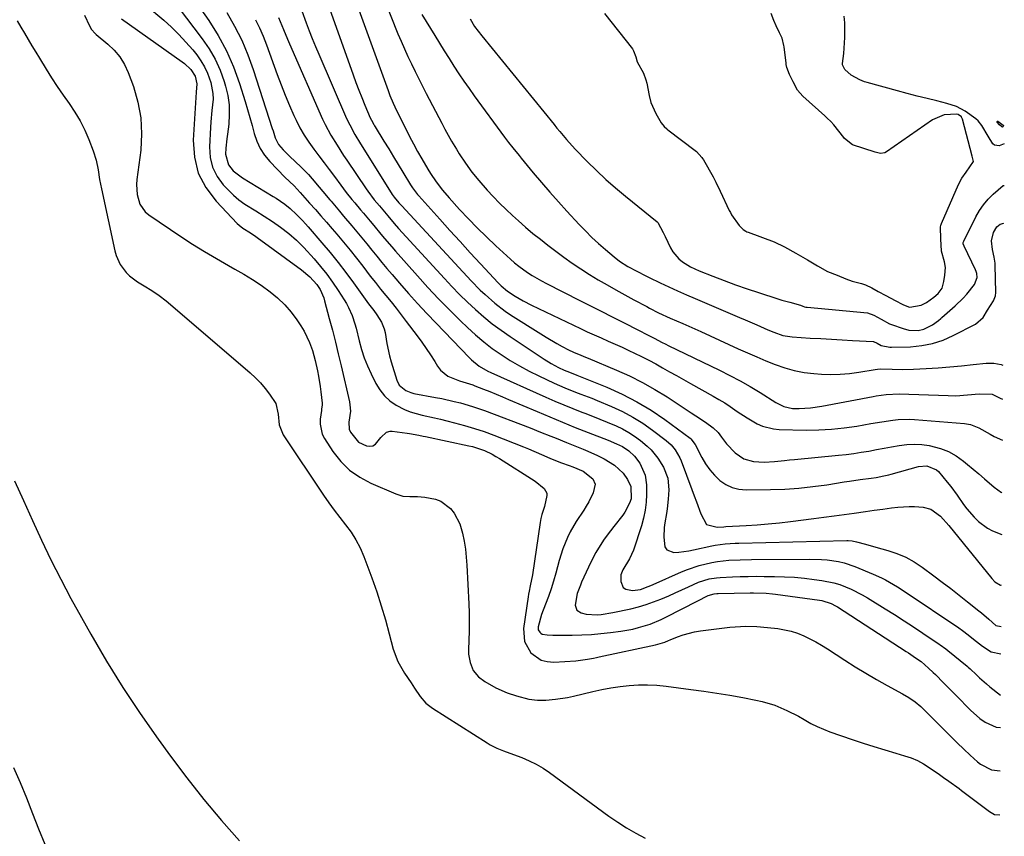
# Model space of a CAD drawing. Units: inches. Extents: x 1926573 to 1931889, y 421886 to 427213.
# Drawn here: x 1931509 to 1931880, y 425466 to 425773 of the extents above; entities that cross this region are included whole.
import ezdxf

# ---------------------------------------------------------------- set-up
doc = ezdxf.new("R2010")
doc.units = ezdxf.units.IN
doc.header["$MEASUREMENT"] = 0
for name, color, linetype in [('1', 7, 'Continuous'), ('7', 7, 'Continuous'), ('8', 7, 'Continuous')]:
    doc.layers.add(name, color=color, linetype=linetype)

msp = doc.modelspace()

# ---------------------------------------------------------------- linework, layer by layer
at = {"layer": '1', "color": 18}
msp.add_polyline3d([(1931729.2, 425775.37, 1728), (1931739.65, 425762.1, 1728), (1931740.12, 425761.4, 1728), (1931740.97, 425759.05, 1728), (1931741.53, 425757.17, 1728), (1931743.85, 425752.93, 1728), (1931744.77, 425750.49, 1728), (1931745.09, 425749.21, 1728), (1931745.99, 425744.51, 1728), (1931746.67, 425741.92, 1728), (1931748.52, 425737.73, 1728), (1931750.53, 425734.2, 1728), (1931751.58, 425732.89, 1728), (1931752.62, 425731.94, 1728), (1931752.99, 425731.65, 1728), (1931763.29, 425723.79, 1728), (1931763.75, 425723.42, 1728), (1931765.79, 425721.26, 1728), (1931766.12, 425720.77, 1728), (1931766.43, 425720.27, 1728), (1931770.03, 425713.92, 1728), (1931771.08, 425711.93, 1728), (1931772.66, 425708.52, 1728), (1931776.12, 425701.3, 1728), (1931776.54, 425700.49, 1728), (1931777.02, 425699.69, 1728), (1931779.89, 425695.68, 1728), (1931781.42, 425694.07, 1728), (1931782.35, 425693.49, 1728), (1931782.79, 425693.27, 1728), (1931783.26, 425693.08, 1728), (1931793.03, 425689.43, 1728), (1931796.88, 425687.57, 1728), (1931801.2, 425685.15, 1728), (1931805.52, 425682.72, 1728), (1931809.3, 425680.5, 1728), (1931813.08, 425678.29, 1728), (1931816.77, 425676.95, 1728), (1931820.05, 425675.57, 1728), (1931822.45, 425674.67, 1728), (1931825.94, 425673.82, 1728), (1931827.46, 425673.35, 1728), (1931829.84, 425672.16, 1728), (1931832.14, 425670.82, 1728), (1931835.03, 425669.22, 1728), (1931838.52, 425667.34, 1728), (1931841.49, 425665.89, 1728), (1931843.65, 425665.02, 1728), (1931844.05, 425664.93, 1728), (1931848.34, 425665.67, 1728), (1931850.37, 425666.66, 1728), (1931853.17, 425668.63, 1728), (1931854.72, 425669.97, 1728), (1931856.24, 425672.04, 1728), (1931856.96, 425674.54, 1728), (1931857.3, 425676.91, 1728), (1931857.56, 425679.76, 1728), (1931857.17, 425682, 1728), (1931856.04, 425685.98, 1728), (1931855.81, 425690.54, 1728), (1931855.67, 425694.96, 1728), (1931855.81, 425695.7, 1728), (1931855.93, 425696.05, 1728), (1931856.06, 425696.4, 1728), (1931862.45, 425711.07, 1728), (1931863.71, 425713.47, 1728), (1931865.25, 425715.71, 1728), (1931868.01, 425719.66, 1728), (1931867.58, 425721.66, 1728), (1931863.9, 425735.64, 1728), (1931863.84, 425735.82, 1728), (1931863.61, 425736.33, 1728), (1931863.51, 425736.48, 1728), (1931862.28, 425737.36, 1728), (1931861.73, 425737.51, 1728), (1931857.08, 425737.21, 1728), (1931852.63, 425735.37, 1728), (1931835.28, 425723.28, 1728), (1931834.71, 425722.97, 1728), (1931833.12, 425722.74, 1728), (1931831.08, 425723.24, 1728), (1931826.79, 425724.54, 1728), (1931822.56, 425726, 1728), (1931819.55, 425728.4, 1728), (1931819.27, 425728.74, 1728), (1931815.55, 425733.44, 1728), (1931814.34, 425734.79, 1728), (1931813.01, 425736.02, 1728), (1931812.56, 425736.43, 1728), (1931812.11, 425736.83, 1728), (1931803.8, 425744.27, 1728), (1931801.86, 425746.56, 1728), (1931800.17, 425749.72, 1728), (1931798.85, 425752.4, 1728), (1931797.83, 425755.09, 1728), (1931797.6, 425756.19, 1728), (1931797.52, 425756.75, 1728), (1931796.81, 425762.81, 1728), (1931796.73, 425763.36, 1728), (1931796.08, 425766.05, 1728), (1931795.08, 425768.16, 1728), (1931793.85, 425770.7, 1728), (1931792.87, 425772.81, 1728), (1931791.88, 425775.42, 1728)], dxfattribs=at)
at = {"layer": '7', "color": 18}
for points in [[(1931568.45, 425789.53, 1748), (1931580.21, 425772.74, 1748), (1931583.75, 425767.13, 1748), (1931586.93, 425761.35, 1748), (1931589.56, 425755.29, 1748), (1931591.82, 425749.06, 1748), (1931593.93, 425742.28, 1748), (1931594.83, 425739.29, 1748), (1931595.7, 425736.29, 1748), (1931596.51, 425733.27, 1748), (1931597.29, 425730.24, 1748), (1931598.27, 425727.33, 1748), (1931599.53, 425724.58, 1748), (1931601.2, 425722.05, 1748), (1931603.16, 425719.69, 1748), (1931608.83, 425713.85, 1748), (1931612.33, 425710.56, 1748), (1931614.66, 425707.98, 1748), (1931618.18, 425704.07, 1748), (1931620.33, 425701.67, 1748), (1931622.46, 425699.27, 1748), (1931624.57, 425696.84, 1748), (1931626.67, 425694.41, 1748), (1931628.48, 425692.31, 1748), (1931630.97, 425689.35, 1748), (1931633.43, 425686.36, 1748), (1931635.83, 425683.33, 1748), (1931638.2, 425680.27, 1748), (1931641.01, 425676.59, 1748), (1931642.93, 425674.14, 1748), (1931644.88, 425671.72, 1748), (1931646.85, 425669.31, 1748), (1931648.82, 425666.9, 1748), (1931650.77, 425664.47, 1748), (1931652.68, 425662.02, 1748), (1931654.58, 425659.55, 1748), (1931658.68, 425654.14, 1748), (1931660.42, 425651.77, 1748), (1931662.1, 425649.38, 1748), (1931663.71, 425646.93, 1748), (1931665.27, 425644.45, 1748), (1931666.35, 425642.66, 1748), (1931667.46, 425641.2, 1748), (1931670.21, 425638.94, 1748), (1931674.58, 425637.16, 1748), (1931677.09, 425636.42, 1748), (1931679.59, 425635.64, 1748), (1931680.41, 425635.34, 1748), (1931683.57, 425634.09, 1748), (1931685.96, 425633.14, 1748), (1931688.35, 425632.17, 1748), (1931690.72, 425631.18, 1748), (1931693.09, 425630.18, 1748), (1931703.78, 425625.6, 1748), (1931708.56, 425623.58, 1748), (1931713.36, 425621.59, 1748), (1931718.17, 425619.65, 1748), (1931723, 425617.75, 1748), (1931730.54, 425614.81, 1748), (1931733.71, 425613.51, 1748), (1931735.9, 425612.5, 1748), (1931738.36, 425610.86, 1748), (1931740.47, 425608.77, 1748), (1931742.42, 425606.13, 1748), (1931744.5, 425601.65, 1748), (1931745.01, 425598.01, 1748), (1931744.97, 425594.45, 1748), (1931744.81, 425591.45, 1748), (1931744.46, 425588.47, 1748), (1931743.84, 425585.54, 1748), (1931743.04, 425582.64, 1748), (1931740.03, 425573.44, 1748), (1931738.64, 425570.19, 1748), (1931736.08, 425566, 1748), (1931735.37, 425564.17, 1748), (1931735.27, 425561.69, 1748), (1931736.15, 425559.4, 1748), (1931737.14, 425558.76, 1748), (1931739.68, 425558.32, 1748), (1931742.72, 425558.66, 1748), (1931745.64, 425559.72, 1748), (1931746.6, 425560.12, 1748), (1931747.55, 425560.54, 1748), (1931758.21, 425565.33, 1748), (1931760.37, 425566.23, 1748), (1931764.81, 425567.72, 1748), (1931769.58, 425568.84, 1748), (1931771.68, 425569.19, 1748), (1931775.93, 425569.62, 1748), (1931780.21, 425569.82, 1748), (1931784.49, 425569.91, 1748), (1931806.51, 425570.1, 1748), (1931810.83, 425569.97, 1748), (1931812.98, 425569.78, 1748), (1931817.24, 425569.13, 1748), (1931819.33, 425568.64, 1748), (1931823.41, 425567.25, 1748), (1931830.33, 425564.41, 1748), (1931833.45, 425563.01, 1748), (1931834.97, 425562.23, 1748), (1931837.95, 425560.55, 1748), (1931839.42, 425559.66, 1748), (1931842.29, 425557.81, 1748), (1931862.5, 425544.27, 1748), (1931863.95, 425543.25, 1748), (1931866.04, 425541.63, 1748), (1931868.1, 425539.97, 1748), (1931871.46, 425537.27, 1748), (1931874.75, 425535.22, 1748), (1931878.39, 425534.43, 1748)], [(1931645.8, 425781.78, 1734), (1931651.43, 425767.8, 1734), (1931652.62, 425764.93, 1734), (1931653.85, 425762.07, 1734), (1931655.15, 425759.24, 1734), (1931656.49, 425756.43, 1734), (1931657.87, 425753.63, 1734), (1931659.26, 425750.85, 1734), (1931660.67, 425748.07, 1734), (1931662.09, 425745.3, 1734), (1931667.91, 425734.08, 1734), (1931669.11, 425731.82, 1734), (1931670.34, 425729.57, 1734), (1931671.62, 425727.35, 1734), (1931673.42, 425724.31, 1734), (1931674.52, 425722.54, 1734), (1931676.82, 425719.09, 1734), (1931679.27, 425715.74, 1734), (1931681.89, 425712.51, 1734), (1931685.02, 425708.96, 1734), (1931687.32, 425706.47, 1734), (1931689.68, 425704.02, 1734), (1931692.12, 425701.65, 1734), (1931694.6, 425699.33, 1734), (1931696.79, 425697.35, 1734), (1931699.48, 425694.99, 1734), (1931702.22, 425692.67, 1734), (1931705.02, 425690.43, 1734), (1931707.86, 425688.24, 1734), (1931713.89, 425683.73, 1734), (1931717.02, 425681.47, 1734), (1931720.21, 425679.29, 1734), (1931723.47, 425677.22, 1734), (1931726.77, 425675.23, 1734), (1931730.13, 425673.31, 1734), (1931733.5, 425671.41, 1734), (1931736.88, 425669.54, 1734), (1931740.27, 425667.68, 1734), (1931745.08, 425665.08, 1734), (1931746.17, 425664.5, 1734), (1931749.46, 425662.8, 1734), (1931753.94, 425660.72, 1734), (1931756.29, 425659.72, 1734), (1931758.6, 425658.73, 1734), (1931760.9, 425657.72, 1734), (1931763.2, 425656.7, 1734), (1931765.49, 425655.67, 1734), (1931779.52, 425649.26, 1734), (1931782.98, 425647.71, 1734), (1931786.45, 425646.19, 1734), (1931789.94, 425644.71, 1734), (1931793.44, 425643.27, 1734), (1931796.99, 425642.03, 1734), (1931800.6, 425641.02, 1734), (1931804.28, 425640.34, 1734), (1931808.02, 425639.9, 1734), (1931810.88, 425639.69, 1734), (1931814.4, 425639.57, 1734), (1931817.92, 425639.62, 1734), (1931821.42, 425639.93, 1734), (1931824.91, 425640.41, 1734), (1931831.1, 425641.49, 1734), (1931831.89, 425641.61, 1734), (1931833.07, 425641.74, 1734), (1931837.46, 425641.56, 1734), (1931841.45, 425641.45, 1734), (1931845.44, 425641.56, 1734), (1931850.3, 425641.83, 1734), (1931854.72, 425642.11, 1734), (1931859.14, 425642.43, 1734), (1931863.55, 425642.83, 1734), (1931867.96, 425643.28, 1734), (1931872.89, 425643.82, 1734), (1931875.73, 425643.79, 1734), (1931878.45, 425643.35, 1734), (1931879.11, 425643.07, 1734)], [(1931556.35, 425778.63, 1752), (1931563.24, 425772.83, 1752), (1931566.16, 425770.22, 1752), (1931568.98, 425767.52, 1752), (1931571.63, 425764.65, 1752), (1931574.18, 425761.69, 1752), (1931575.73, 425759.78, 1752), (1931577.29, 425757.61, 1752), (1931578.66, 425755.35, 1752), (1931579.77, 425752.95, 1752), (1931581, 425749.4, 1752), (1931581.79, 425745.26, 1752), (1931581.82, 425743.17, 1752), (1931581.42, 425738.94, 1752), (1931581.02, 425734.68, 1752), (1931580.88, 425732.54, 1752), (1931580.48, 425725.16, 1752), (1931580.75, 425721.23, 1752), (1931581.62, 425717.51, 1752), (1931583.36, 425714.11, 1752), (1931585.68, 425710.93, 1752), (1931587.46, 425709.03, 1752), (1931589.48, 425707.07, 1752), (1931591.59, 425705.24, 1752), (1931593.85, 425703.59, 1752), (1931597.87, 425701.08, 1752), (1931601.05, 425699.16, 1752), (1931604.19, 425697.15, 1752), (1931607.24, 425695.04, 1752), (1931610.33, 425692.65, 1752), (1931613.27, 425690.07, 1752), (1931616.01, 425687.29, 1752), (1931619.88, 425683.03, 1752), (1931622.32, 425680.21, 1752), (1931624.67, 425677.3, 1752), (1931626.85, 425674.28, 1752), (1931628.94, 425671.19, 1752), (1931631.16, 425667.7, 1752), (1931632.02, 425666.26, 1752), (1931632.81, 425664.8, 1752), (1931634.15, 425661.74, 1752), (1931635.22, 425658.57, 1752), (1931635.68, 425656.96, 1752), (1931636.85, 425652.17, 1752), (1931637.71, 425649, 1752), (1931638.72, 425645.87, 1752), (1931639.93, 425642.82, 1752), (1931641.29, 425639.82, 1752), (1931643.07, 425636.2, 1752), (1931644.57, 425633.75, 1752), (1931646.32, 425631.54, 1752), (1931648.43, 425629.68, 1752), (1931650.79, 425628.05, 1752), (1931653.89, 425626.44, 1752), (1931656.04, 425625.52, 1752), (1931660.55, 425624.24, 1752), (1931665.18, 425623.24, 1752), (1931667.48, 425622.71, 1752), (1931669.78, 425622.15, 1752), (1931672.74, 425621.42, 1752), (1931676.49, 425620.4, 1752), (1931680.21, 425619.29, 1752), (1931683.89, 425618.04, 1752), (1931687.53, 425616.68, 1752), (1931698.63, 425612.3, 1752), (1931700.58, 425611.52, 1752), (1931702.52, 425610.71, 1752), (1931706.36, 425609.02, 1752), (1931708.84, 425607.92, 1752), (1931713.04, 425606.34, 1752), (1931715.86, 425605.35, 1752), (1931717.25, 425604.8, 1752), (1931721.1, 425603.15, 1752), (1931724.83, 425600.28, 1752), (1931725.67, 425598.29, 1752), (1931724.87, 425594.97, 1752), (1931723.26, 425591.64, 1752), (1931722.33, 425590.04, 1752), (1931721.35, 425588.47, 1752), (1931718.55, 425584.28, 1752), (1931716.21, 425580.32, 1752), (1931715.22, 425578.24, 1752), (1931713.54, 425573.94, 1752), (1931712.12, 425569.54, 1752), (1931710.8, 425564.74, 1752), (1931709.97, 425561.79, 1752), (1931709.06, 425558.87, 1752), (1931708.07, 425555.98, 1752), (1931707, 425553.11, 1752), (1931705.51, 425549.28, 1752), (1931704.23, 425544.61, 1752), (1931704.26, 425543.52, 1752), (1931704.78, 425542.56, 1752), (1931705.2, 425542.18, 1752), (1931705.67, 425541.88, 1752), (1931707.65, 425541.54, 1752), (1931709.73, 425541.44, 1752), (1931710.77, 425541.43, 1752), (1931711.82, 425541.43, 1752), (1931716.98, 425541.48, 1752), (1931720.6, 425541.58, 1752), (1931724.22, 425541.77, 1752), (1931727.83, 425542.08, 1752), (1931731.43, 425542.49, 1752), (1931735.37, 425543, 1752), (1931739.83, 425543.77, 1752), (1931742.02, 425544.31, 1752), (1931746.35, 425545.65, 1752), (1931750.53, 425547.37, 1752), (1931752.56, 425548.36, 1752), (1931764.03, 425554.3, 1752), (1931768.16, 425556.36, 1752), (1931770.47, 425557.05, 1752), (1931771.44, 425557.15, 1752), (1931771.93, 425557.17, 1752), (1931784.03, 425557.36, 1752), (1931785.22, 425557.37, 1752), (1931789.99, 425557.23, 1752), (1931792.36, 425557.02, 1752), (1931793.54, 425556.88, 1752), (1931810.09, 425554.61, 1752), (1931810.99, 425554.45, 1752), (1931814.48, 425553.37, 1752), (1931816.11, 425552.55, 1752), (1931816.89, 425552.07, 1752), (1931842.71, 425535.33, 1752), (1931843.6, 425534.75, 1752), (1931845.37, 425533.57, 1752), (1931847.8, 425531.94, 1752), (1931848.32, 425531.56, 1752), (1931851.1, 425529.1, 1752), (1931852.85, 425527.46, 1752), (1931853.71, 425526.62, 1752), (1931856.77, 425523.57, 1752), (1931859.91, 425520.38, 1752), (1931861.48, 425518.77, 1752), (1931866.88, 425513.19, 1752), (1931870.45, 425510.07, 1752), (1931872.42, 425508.77, 1752), (1931876.63, 425506.84, 1752), (1931878.21, 425506.75, 1752)], [(1931625.71, 425777.29, 1738), (1931634.58, 425752.31, 1738), (1931635.63, 425749.43, 1738), (1931636.71, 425746.58, 1738), (1931637.84, 425743.74, 1738), (1931639, 425740.91, 1738), (1931641, 425736.17, 1738), (1931641.41, 425735.29, 1738), (1931642.34, 425733.58, 1738), (1931642.59, 425733.16, 1738), (1931642.84, 425732.74, 1738), (1931646.16, 425727.33, 1738), (1931647.94, 425724.41, 1738), (1931649.72, 425721.49, 1738), (1931651.49, 425718.57, 1738), (1931653.27, 425715.65, 1738), (1931656.14, 425710.92, 1738), (1931656.84, 425709.82, 1738), (1931658.4, 425707.73, 1738), (1931658.82, 425707.23, 1738), (1931659.25, 425706.74, 1738), (1931667.18, 425697.95, 1738), (1931670.99, 425693.74, 1738), (1931674.81, 425689.55, 1738), (1931678.66, 425685.37, 1738), (1931682.52, 425681.2, 1738), (1931689.18, 425674.04, 1738), (1931690.27, 425672.92, 1738), (1931692.64, 425670.87, 1738), (1931695.57, 425669.01, 1738), (1931698.58, 425667.28, 1738), (1931701.67, 425665.7, 1738), (1931717.52, 425658.06, 1738), (1931720.11, 425656.83, 1738), (1931722.7, 425655.62, 1738), (1931725.31, 425654.45, 1738), (1931727.93, 425653.3, 1738), (1931730.55, 425652.15, 1738), (1931733.16, 425650.98, 1738), (1931735.77, 425649.79, 1738), (1931738.36, 425648.58, 1738), (1931740.45, 425647.59, 1738), (1931743.14, 425646.29, 1738), (1931745.81, 425644.94, 1738), (1931748.45, 425643.53, 1738), (1931751.06, 425642.07, 1738), (1931753.67, 425640.6, 1738), (1931756.27, 425639.12, 1738), (1931758.88, 425637.66, 1738), (1931761.5, 425636.2, 1738), (1931770.07, 425631.44, 1738), (1931772.26, 425630.17, 1738), (1931774.42, 425628.85, 1738), (1931776.53, 425627.46, 1738), (1931779.16, 425625.62, 1738), (1931782.81, 425623.18, 1738), (1931786.61, 425621.01, 1738), (1931788.59, 425620.14, 1738), (1931792.73, 425619.07, 1738), (1931794.89, 425618.87, 1738), (1931805.05, 425618.66, 1738), (1931809.83, 425618.71, 1738), (1931814.61, 425618.94, 1738), (1931819.36, 425619.45, 1738), (1931824.09, 425620.16, 1738), (1931829.45, 425621.12, 1738), (1931833.55, 425621.8, 1738), (1931837.66, 425622.4, 1738), (1931839.72, 425622.61, 1738), (1931843.85, 425622.71, 1738), (1931845.92, 425622.61, 1738), (1931864.69, 425621.07, 1738), (1931866.92, 425620.7, 1738), (1931870.09, 425619.48, 1738), (1931874.3, 425617.09, 1738), (1931875.9, 425616.19, 1738), (1931878.92, 425614.85, 1738)], [(1931635.75, 425779.53, 1736), (1931647.71, 425746.45, 1736), (1931648.43, 425744.54, 1736), (1931649.6, 425741.71, 1736), (1931650.9, 425738.94, 1736), (1931654.38, 425731.98, 1736), (1931655.83, 425729.13, 1736), (1931657.31, 425726.3, 1736), (1931658.84, 425723.49, 1736), (1931660.41, 425720.7, 1736), (1931662.64, 425716.84, 1736), (1931663.66, 425715.2, 1736), (1931665.84, 425711.99, 1736), (1931668.2, 425708.91, 1736), (1931670.72, 425705.97, 1736), (1931674.62, 425701.69, 1736), (1931677.92, 425698.16, 1736), (1931681.28, 425694.69, 1736), (1931684.73, 425691.32, 1736), (1931688.25, 425688.01, 1736), (1931693.74, 425682.98, 1736), (1931695.29, 425681.63, 1736), (1931696.88, 425680.33, 1736), (1931700.23, 425677.95, 1736), (1931701.97, 425676.85, 1736), (1931705.52, 425674.79, 1736), (1931707.34, 425673.83, 1736), (1931719.9, 425667.43, 1736), (1931723.94, 425665.38, 1736), (1931727.98, 425663.33, 1736), (1931732.02, 425661.27, 1736), (1931736.06, 425659.23, 1736), (1931742.16, 425656.13, 1736), (1931745.12, 425654.61, 1736), (1931748.07, 425653.05, 1736), (1931750.57, 425651.76, 1736), (1931752.25, 425650.92, 1736), (1931753.1, 425650.51, 1736), (1931772.47, 425641.13, 1736), (1931776.36, 425639.18, 1736), (1931780.21, 425637.14, 1736), (1931783.99, 425634.98, 1736), (1931787.72, 425632.74, 1736), (1931793.7, 425629.03, 1736), (1931794.42, 425628.6, 1736), (1931796.66, 425627.46, 1736), (1931799.88, 425626.77, 1736), (1931802.47, 425626.78, 1736), (1931806.72, 425626.98, 1736), (1931810.93, 425627.59, 1736), (1931830.27, 425631.31, 1736), (1931831.49, 425631.52, 1736), (1931835.18, 425632.04, 1736), (1931840.13, 425632.23, 1736), (1931858.53, 425631.59, 1736), (1931861.45, 425631.58, 1736), (1931865.82, 425631.86, 1736), (1931870.19, 425632.3, 1736), (1931875.05, 425632.11, 1736), (1931878.05, 425630.69, 1736), (1931879.03, 425630.23, 1736)], [(1931533.45, 425774.72, 1756), (1931535.3, 425770.78, 1756), (1931536.08, 425769.4, 1756), (1931537.45, 425767.81, 1756), (1931537.84, 425767.46, 1756), (1931542.25, 425763.85, 1756), (1931544.64, 425761.55, 1756), (1931546.75, 425759.05, 1756), (1931548.44, 425756.25, 1756), (1931549.85, 425753.25, 1756), (1931551.83, 425747.94, 1756), (1931553.54, 425742.07, 1756), (1931554.67, 425736.13, 1756), (1931554.93, 425730.09, 1756), (1931554.6, 425723.98, 1756), (1931553.2, 425712.93, 1756), (1931553.06, 425711.04, 1756), (1931553.25, 425707.28, 1756), (1931554.21, 425703.69, 1756), (1931556.23, 425700.76, 1756), (1931557.62, 425699.57, 1756), (1931569.7, 425691.45, 1756), (1931574.1, 425688.58, 1756), (1931578.55, 425685.8, 1756), (1931583.08, 425683.14, 1756), (1931587.66, 425680.56, 1756), (1931590.09, 425679.24, 1756), (1931593.44, 425677.31, 1756), (1931596.73, 425675.3, 1756), (1931599.93, 425673.14, 1756), (1931603.31, 425670.7, 1756), (1931606.14, 425668.34, 1756), (1931608.8, 425665.81, 1756), (1931611.2, 425663.02, 1756), (1931613.41, 425660.07, 1756), (1931614.91, 425657.86, 1756), (1931616.15, 425655.84, 1756), (1931618.18, 425651.58, 1756), (1931619.2, 425648.58, 1756), (1931620.26, 425644.76, 1756), (1931621.13, 425640.89, 1756), (1931621.5, 425638.94, 1756), (1931622.12, 425635.03, 1756), (1931622.38, 425633.07, 1756), (1931622.9, 425628.78, 1756), (1931622.93, 425628.07, 1756), (1931622.71, 425626.67, 1756), (1931622.6, 425625.97, 1756), (1931622.15, 425622.72, 1756), (1931622.09, 425620.8, 1756), (1931622.9, 425617.15, 1756), (1931623.77, 425615.43, 1756), (1931626.92, 425610.6, 1756), (1931629.87, 425606.86, 1756), (1931633.18, 425603.54, 1756), (1931637.03, 425600.86, 1756), (1931641.22, 425598.6, 1756), (1931650.59, 425594.61, 1756), (1931653.22, 425593.82, 1756), (1931655.96, 425593.65, 1756), (1931658.75, 425593.67, 1756), (1931661.52, 425593.42, 1756), (1931665.54, 425592.63, 1756), (1931667.6, 425591.83, 1756), (1931671.15, 425589.17, 1756), (1931672.61, 425587.36, 1756), (1931674.74, 425583.38, 1756), (1931675.74, 425579.81, 1756), (1931676.33, 425576.83, 1756), (1931676.82, 425573.84, 1756), (1931677.15, 425570.82, 1756), (1931677.37, 425567.8, 1756), (1931678.07, 425553.3, 1756), (1931678.19, 425549.87, 1756), (1931678.26, 425546.44, 1756), (1931678.23, 425543.01, 1756), (1931678.14, 425539.57, 1756), (1931678, 425536, 1756), (1931678.04, 425534.37, 1756), (1931678.57, 425531.19, 1756), (1931679.79, 425528.21, 1756), (1931681.77, 425525.77, 1756), (1931684.19, 425524, 1756), (1931688.23, 425521.67, 1756), (1931692.52, 425519.82, 1756), (1931696.08, 425518.57, 1756), (1931700.75, 425517.36, 1756), (1931703.93, 425516.95, 1756), (1931707.13, 425516.98, 1756), (1931710.78, 425517.32, 1756), (1931715.3, 425518.03, 1756), (1931717.54, 425518.51, 1756), (1931724.78, 425520.26, 1756), (1931728.18, 425521, 1756), (1931731.59, 425521.64, 1756), (1931735.03, 425522.14, 1756), (1931738.49, 425522.54, 1756), (1931741.95, 425522.74, 1756), (1931745.42, 425522.79, 1756), (1931748.87, 425522.62, 1756), (1931752.33, 425522.28, 1756), (1931761.7, 425521.07, 1756), (1931766.6, 425520.39, 1756), (1931771.5, 425519.65, 1756), (1931776.38, 425518.83, 1756), (1931781.26, 425517.96, 1756), (1931786.14, 425517.04, 1756), (1931788.54, 425516.5, 1756), (1931793.23, 425515.07, 1756), (1931797.77, 425513.16, 1756), (1931802.15, 425510.92, 1756), (1931804.29, 425509.7, 1756), (1931806.86, 425508.26, 1756), (1931809.19, 425507.09, 1756), (1931811.59, 425506.06, 1756), (1931814.04, 425505.12, 1756), (1931822.39, 425502.23, 1756), (1931826.48, 425500.85, 1756), (1931830.58, 425499.52, 1756), (1931834.7, 425498.25, 1756), (1931838.83, 425497.03, 1756), (1931842.09, 425496.1, 1756), (1931844.55, 425495.26, 1756), (1931846.94, 425494.27, 1756), (1931849.22, 425493.04, 1756), (1931851.43, 425491.67, 1756), (1931855.22, 425489.04, 1756), (1931856.76, 425487.94, 1756), (1931858.81, 425486.47, 1756), (1931862.61, 425483.76, 1756), (1931863.56, 425483.05, 1756), (1931874.04, 425475.09, 1756), (1931875.97, 425474.03, 1756), (1931877.99, 425473.89, 1756)], [(1931547.41, 425773.33, 1754), (1931570.26, 425757.19, 1754), (1931571.13, 425756.53, 1754), (1931573.48, 425754.27, 1754), (1931575.1, 425751.82, 1754), (1931575.71, 425748.93, 1754), (1931575.42, 425745.8, 1754), (1931574.4, 425727.77, 1754), (1931574.85, 425721.38, 1754), (1931576.26, 425715.35, 1754), (1931579.12, 425709.86, 1754), (1931582.94, 425704.72, 1754), (1931590.96, 425696.4, 1754), (1931591.63, 425695.76, 1754), (1931593.08, 425694.63, 1754), (1931595.97, 425692.87, 1754), (1931597.99, 425691.49, 1754), (1931598.49, 425691.13, 1754), (1931615.16, 425678.89, 1754), (1931618.23, 425676.33, 1754), (1931620.93, 425673.39, 1754), (1931622.16, 425671.49, 1754), (1931623.51, 425668.37, 1754), (1931623.84, 425667.28, 1754), (1931625.59, 425660.63, 1754), (1931626.74, 425656.19, 1754), (1931627.86, 425651.75, 1754), (1931628.94, 425647.3, 1754), (1931630, 425642.84, 1754), (1931633.13, 425629.3, 1754), (1931633.36, 425628.14, 1754), (1931633.56, 425625.79, 1754), (1931632.96, 425621.57, 1754), (1931633.01, 425618.98, 1754), (1931633.54, 425617.81, 1754), (1931636.56, 425614.14, 1754), (1931639.62, 425612.7, 1754), (1931640.85, 425612.59, 1754), (1931641.97, 425612.76, 1754), (1931642.95, 425613.34, 1754), (1931644.99, 425615.84, 1754), (1931647.16, 425617.87, 1754), (1931648.5, 425618.26, 1754), (1931649.22, 425618.26, 1754), (1931654.86, 425617.51, 1754), (1931655.74, 425617.39, 1754), (1931659.23, 425616.72, 1754), (1931660.97, 425616.35, 1754), (1931661.83, 425616.17, 1754), (1931678.12, 425612.74, 1754), (1931679.54, 425612.4, 1754), (1931683.97, 425610.89, 1754), (1931686.9, 425609.52, 1754), (1931688.32, 425608.74, 1754), (1931689.7, 425607.9, 1754), (1931703.06, 425599.38, 1754), (1931706.45, 425596.65, 1754), (1931707.42, 425594.94, 1754), (1931707.51, 425593.99, 1754), (1931706.53, 425589.9, 1754), (1931705.63, 425586.87, 1754), (1931705.22, 425585.36, 1754), (1931705.06, 425584.59, 1754), (1931704.93, 425583.81, 1754), (1931702.05, 425564.13, 1754), (1931701.23, 425560.01, 1754), (1931700.77, 425557.96, 1754), (1931700.58, 425556.92, 1754), (1931700.42, 425555.89, 1754), (1931698.72, 425543.92, 1754), (1931699.08, 425539.1, 1754), (1931701.42, 425534.87, 1754), (1931705.32, 425532.08, 1754), (1931707.6, 425531.49, 1754), (1931710.05, 425531.3, 1754), (1931718.38, 425531.84, 1754), (1931722.82, 425532.42, 1754), (1931725.03, 425532.85, 1754), (1931726.13, 425533.08, 1754), (1931727.22, 425533.31, 1754), (1931748.34, 425537.79, 1754), (1931751.88, 425538.87, 1754), (1931753.26, 425539.41, 1754), (1931753.95, 425539.68, 1754), (1931756.71, 425540.82, 1754), (1931758.81, 425541.58, 1754), (1931763.09, 425542.71, 1754), (1931765.29, 425543.07, 1754), (1931776.34, 425544.44, 1754), (1931780.39, 425544.78, 1754), (1931782.42, 425544.83, 1754), (1931786.49, 425544.71, 1754), (1931790.55, 425544.39, 1754), (1931794.44, 425543.93, 1754), (1931796.93, 425543.51, 1754), (1931799.39, 425542.94, 1754), (1931801.79, 425542.16, 1754), (1931804.14, 425541.23, 1754), (1931806.44, 425540.14, 1754), (1931808.69, 425538.98, 1754), (1931810.89, 425537.71, 1754), (1931813.05, 425536.37, 1754), (1931819.6, 425532.07, 1754), (1931823.54, 425529.56, 1754), (1931827.51, 425527.12, 1754), (1931831.54, 425524.78, 1754), (1931835.62, 425522.51, 1754), (1931841.34, 425519.42, 1754), (1931843.77, 425517.98, 1754), (1931846.08, 425516.37, 1754), (1931848.26, 425514.59, 1754), (1931849.29, 425513.64, 1754), (1931850.3, 425512.65, 1754), (1931857.1, 425505.73, 1754), (1931859.5, 425503.33, 1754), (1931861.91, 425500.95, 1754), (1931864.37, 425498.62, 1754), (1931866.85, 425496.31, 1754), (1931869.56, 425493.84, 1754), (1931870.76, 425492.88, 1754), (1931874.8, 425490.74, 1754), (1931878.1, 425490.47, 1754)], [(1931586.97, 425775.79, 1746), (1931589.92, 425770.63, 1746), (1931592.62, 425765.34, 1746), (1931594.92, 425759.88, 1746), (1931596.96, 425754.29, 1746), (1931604.12, 425732.18, 1746), (1931604.41, 425731.29, 1746), (1931605.27, 425728.59, 1746), (1931606.52, 425726.12, 1746), (1931608.21, 425724.15, 1746), (1931610.71, 425721.63, 1746), (1931614.9, 425717.67, 1746), (1931617.79, 425714.75, 1746), (1931619.16, 425713.21, 1746), (1931621.79, 425710.05, 1746), (1931623.11, 425708.46, 1746), (1931625.75, 425705.31, 1746), (1931626.23, 425704.74, 1746), (1931629.37, 425701.04, 1746), (1931630.95, 425699.19, 1746), (1931634.07, 425695.54, 1746), (1931635.99, 425693.28, 1746), (1931637.89, 425690.99, 1746), (1931639.77, 425688.69, 1746), (1931641.62, 425686.37, 1746), (1931643.48, 425684.04, 1746), (1931645.36, 425681.74, 1746), (1931647.26, 425679.46, 1746), (1931649.19, 425677.2, 1746), (1931652, 425673.94, 1746), (1931655.38, 425670.09, 1746), (1931658.8, 425666.28, 1746), (1931662.28, 425662.53, 1746), (1931665.81, 425658.81, 1746), (1931678.2, 425645.96, 1746), (1931679.1, 425645.09, 1746), (1931682.03, 425642.72, 1746), (1931685.27, 425640.81, 1746), (1931686.4, 425640.27, 1746), (1931707.1, 425631, 1746), (1931710.45, 425629.54, 1746), (1931713.81, 425628.12, 1746), (1931717.2, 425626.75, 1746), (1931720.6, 425625.43, 1746), (1931721.82, 425624.97, 1746), (1931724.62, 425623.89, 1746), (1931727.42, 425622.78, 1746), (1931730.19, 425621.64, 1746), (1931733.51, 425620.23, 1746), (1931735.93, 425619.06, 1746), (1931738.28, 425617.78, 1746), (1931740.52, 425616.3, 1746), (1931742.69, 425614.71, 1746), (1931745.26, 425612.54, 1746), (1931746.7, 425611.15, 1746), (1931749.26, 425608.06, 1746), (1931751.42, 425604.67, 1746), (1931752.98, 425600.5, 1746), (1931753.34, 425596.1, 1746), (1931753.08, 425592.6, 1746), (1931752.72, 425589.02, 1746), (1931752.45, 425587.25, 1746), (1931751.85, 425583.71, 1746), (1931751.63, 425581.93, 1746), (1931751.49, 425578.36, 1746), (1931751.94, 425574.64, 1746), (1931752.66, 425573.51, 1746), (1931755.31, 425572.56, 1746), (1931757.17, 425572.72, 1746), (1931760.86, 425573.23, 1746), (1931762.7, 425573.6, 1746), (1931769.52, 425575.12, 1746), (1931770.77, 425575.37, 1746), (1931774.57, 425575.87, 1746), (1931778.4, 425576.09, 1746), (1931779.68, 425576.13, 1746), (1931820.33, 425577.05, 1746), (1931820.86, 425577.05, 1746), (1931822.43, 425576.93, 1746), (1931823.98, 425576.63, 1746), (1931827.4, 425575.7, 1746), (1931831.32, 425574.61, 1746), (1931835.85, 425573.35, 1746), (1931839.26, 425572.18, 1746), (1931842.56, 425570.79, 1746), (1931845.69, 425569.04, 1746), (1931848.71, 425567.06, 1746), (1931853.14, 425563.77, 1746), (1931856.33, 425561.38, 1746), (1931859.51, 425558.97, 1746), (1931862.65, 425556.52, 1746), (1931865.78, 425554.05, 1746), (1931870.08, 425550.61, 1746), (1931871.03, 425549.83, 1746), (1931873.85, 425547.42, 1746), (1931876.5, 425545.13, 1746), (1931878.46, 425544.66, 1746)], [(1931597.81, 425773.07, 1744), (1931599.31, 425770, 1744), (1931600.65, 425766.85, 1744), (1931601.89, 425763.66, 1744), (1931605.94, 425752.43, 1744), (1931607.41, 425748.53, 1744), (1931608.95, 425744.65, 1744), (1931610.58, 425740.82, 1744), (1931612.29, 425737.02, 1744), (1931613.09, 425735.29, 1744), (1931614.54, 425732.43, 1744), (1931616.1, 425729.64, 1744), (1931617.85, 425726.95, 1744), (1931619.72, 425724.35, 1744), (1931621.67, 425721.79, 1744), (1931623.62, 425719.22, 1744), (1931625.55, 425716.65, 1744), (1931627.48, 425714.08, 1744), (1931629.92, 425710.79, 1744), (1931631.98, 425708.09, 1744), (1931634.1, 425705.42, 1744), (1931635.18, 425704.11, 1744), (1931637.36, 425701.49, 1744), (1931638.46, 425700.2, 1744), (1931640.99, 425697.23, 1744), (1931642.35, 425695.62, 1744), (1931645.02, 425692.37, 1744), (1931646.36, 425690.74, 1744), (1931649.08, 425687.54, 1744), (1931650.47, 425685.96, 1744), (1931658.77, 425676.63, 1744), (1931662.72, 425672.29, 1744), (1931666.74, 425668.01, 1744), (1931670.85, 425663.83, 1744), (1931675.02, 425659.71, 1744), (1931677.6, 425657.23, 1744), (1931680.6, 425654.49, 1744), (1931683.7, 425651.85, 1744), (1931686.93, 425649.39, 1744), (1931690.25, 425647.03, 1744), (1931693.68, 425644.84, 1744), (1931697.18, 425642.76, 1744), (1931700.76, 425640.85, 1744), (1931704.41, 425639.03, 1744), (1931710.28, 425636.29, 1744), (1931712.25, 425635.39, 1744), (1931714.24, 425634.53, 1744), (1931718.28, 425632.96, 1744), (1931720.31, 425632.2, 1744), (1931724.35, 425630.62, 1744), (1931726.35, 425629.8, 1744), (1931731.84, 425627.5, 1744), (1931735.89, 425625.62, 1744), (1931739.82, 425623.55, 1744), (1931743.58, 425621.18, 1744), (1931747.23, 425618.62, 1744), (1931752.42, 425614.66, 1744), (1931754.22, 425613.07, 1744), (1931755.77, 425611.24, 1744), (1931757.57, 425608.13, 1744), (1931758.04, 425607.02, 1744), (1931762.06, 425596.22, 1744), (1931762.9, 425593.93, 1744), (1931763.74, 425591.65, 1744), (1931765.41, 425587.07, 1744), (1931767.54, 425583.11, 1744), (1931771.56, 425582.16, 1744), (1931774.05, 425582.25, 1744), (1931774.88, 425582.3, 1744), (1931782.45, 425582.7, 1744), (1931786.64, 425582.97, 1744), (1931790.83, 425583.3, 1744), (1931795.01, 425583.73, 1744), (1931799.19, 425584.22, 1744), (1931808.01, 425585.35, 1744), (1931811.79, 425585.84, 1744), (1931815.56, 425586.34, 1744), (1931819.33, 425586.86, 1744), (1931823.11, 425587.4, 1744), (1931827.36, 425588, 1744), (1931830.65, 425588.46, 1744), (1931833.94, 425588.89, 1744), (1931837.23, 425589.32, 1744), (1931839.64, 425589.62, 1744), (1931843.81, 425589.91, 1744), (1931845.9, 425589.88, 1744), (1931849.06, 425589.65, 1744), (1931851.97, 425588.9, 1744), (1931855.62, 425586.21, 1744), (1931858.77, 425582.77, 1744), (1931874.93, 425562.75, 1744), (1931876.11, 425561.55, 1744), (1931878.28, 425560.29, 1744), (1931878.56, 425560.34, 1744)], [(1931606.51, 425773.86, 1742), (1931608.33, 425769.37, 1742), (1931609.83, 425765.78, 1742), (1931610.61, 425763.99, 1742), (1931623.06, 425735.65, 1742), (1931624.01, 425733.61, 1742), (1931626.12, 425729.63, 1742), (1931628.49, 425725.79, 1742), (1931630.96, 425722.01, 1742), (1931632.22, 425720.14, 1742), (1931639.51, 425709.36, 1742), (1931640.08, 425708.53, 1742), (1931642.51, 425705.32, 1742), (1931644.43, 425703, 1742), (1931647.6, 425699.27, 1742), (1931650.02, 425696.4, 1742), (1931651.69, 425694.52, 1742), (1931668.89, 425675.65, 1742), (1931671.72, 425672.64, 1742), (1931674.6, 425669.67, 1742), (1931677.56, 425666.79, 1742), (1931680.59, 425663.97, 1742), (1931683.71, 425661.26, 1742), (1931686.9, 425658.65, 1742), (1931690.22, 425656.19, 1742), (1931693.61, 425653.83, 1742), (1931706.48, 425645.33, 1742), (1931709.12, 425643.7, 1742), (1931711.86, 425642.24, 1742), (1931714, 425641.2, 1742), (1931716.01, 425640.39, 1742), (1931718.72, 425639.36, 1742), (1931730.09, 425634.74, 1742), (1931735.8, 425632.17, 1742), (1931741.36, 425629.32, 1742), (1931746.69, 425626.08, 1742), (1931751.87, 425622.56, 1742), (1931761.4, 425615.55, 1742), (1931761.69, 425615.32, 1742), (1931763.25, 425613.24, 1742), (1931765.81, 425608.31, 1742), (1931767.22, 425605.93, 1742), (1931768.8, 425603.68, 1742), (1931770.63, 425601.62, 1742), (1931772.62, 425599.7, 1742), (1931774.85, 425598.18, 1742), (1931777.21, 425597.02, 1742), (1931779.77, 425596.39, 1742), (1931782.45, 425596.13, 1742), (1931791.67, 425596.25, 1742), (1931796.99, 425596.44, 1742), (1931802.3, 425596.78, 1742), (1931807.59, 425597.36, 1742), (1931812.87, 425598.09, 1742), (1931819.4, 425599.15, 1742), (1931821.4, 425599.46, 1742), (1931825.41, 425600.04, 1742), (1931829.51, 425600.56, 1742), (1931831.43, 425600.83, 1742), (1931834.28, 425601.39, 1742), (1931836.16, 425601.85, 1742), (1931837.1, 425602.1, 1742), (1931847.42, 425604.98, 1742), (1931850.49, 425605.24, 1742), (1931854.19, 425603.72, 1742), (1931854.92, 425603, 1742), (1931858.19, 425599.04, 1742), (1931859.49, 425597.41, 1742), (1931861.97, 425594.08, 1742), (1931864.35, 425590.68, 1742), (1931865.59, 425589.01, 1742), (1931868.26, 425585.83, 1742), (1931869.89, 425584.23, 1742), (1931873.3, 425581.76, 1742), (1931875.19, 425580.77, 1742), (1931878.69, 425579.4, 1742)], [(1931660.46, 425775, 1732), (1931665.3, 425767.12, 1732), (1931667.09, 425764.23, 1732), (1931668.88, 425761.34, 1732), (1931670.69, 425758.47, 1732), (1931672.5, 425755.59, 1732), (1931674.35, 425752.75, 1732), (1931676.23, 425749.92, 1732), (1931678.17, 425747.14, 1732), (1931680.15, 425744.38, 1732), (1931691.55, 425728.84, 1732), (1931693.06, 425726.82, 1732), (1931694.62, 425724.83, 1732), (1931697, 425721.9, 1732), (1931697.81, 425720.93, 1732), (1931702.35, 425715.47, 1732), (1931705.46, 425711.79, 1732), (1931708.6, 425708.15, 1732), (1931711.8, 425704.56, 1732), (1931715.04, 425701.01, 1732), (1931719.67, 425696.01, 1732), (1931722.03, 425693.55, 1732), (1931724.46, 425691.14, 1732), (1931726.97, 425688.83, 1732), (1931729.53, 425686.57, 1732), (1931732.83, 425683.78, 1732), (1931734.81, 425682.23, 1732), (1931737.99, 425680.2, 1732), (1931741.3, 425678.38, 1732), (1931744.78, 425676.63, 1732), (1931745.93, 425676.08, 1732), (1931750.14, 425674.07, 1732), (1931753.41, 425672.53, 1732), (1931756.7, 425671.03, 1732), (1931760, 425669.56, 1732), (1931763.32, 425668.13, 1732), (1931780, 425661.06, 1732), (1931782.16, 425660.14, 1732), (1931786.45, 425658.26, 1732), (1931790.64, 425656.36, 1732), (1931792.87, 425655.42, 1732), (1931796.3, 425654.27, 1732), (1931799.86, 425653.7, 1732), (1931806.64, 425653.28, 1732), (1931810.62, 425653.04, 1732), (1931814.61, 425652.81, 1732), (1931818.6, 425652.58, 1732), (1931822.58, 425652.36, 1732), (1931830.34, 425651.95, 1732), (1931830.45, 425651.94, 1732), (1931831.75, 425651.32, 1732), (1931833.35, 425650.49, 1732), (1931836.56, 425649.83, 1732), (1931837.21, 425649.81, 1732), (1931844.41, 425650, 1732), (1931848.59, 425650.4, 1732), (1931852.68, 425651.17, 1732), (1931856.63, 425652.49, 1732), (1931860.47, 425654.18, 1732), (1931868.78, 425658.53, 1732), (1931871.65, 425661, 1732), (1931873.29, 425663.76, 1732), (1931875.57, 425667.24, 1732), (1931876.32, 425669.1, 1732), (1931876.45, 425670.43, 1732), (1931876.23, 425680.71, 1732), (1931876.19, 425681.45, 1732), (1931875.83, 425683.66, 1732), (1931875.18, 425686.57, 1732), (1931874.85, 425689.86, 1732), (1931875.58, 425693.01, 1732), (1931876.86, 425695.16, 1732), (1931878.16, 425696.17, 1732), (1931879.46, 425696.44, 1732)], [(1931508.12, 425772.64, 1758), (1931509.51, 425770.29, 1758), (1931510.9, 425767.93, 1758), (1931512.28, 425765.57, 1758), (1931513.67, 425763.22, 1758), (1931515.07, 425760.87, 1758), (1931516.49, 425758.54, 1758), (1931518.97, 425754.46, 1758), (1931521.05, 425751.15, 1758), (1931523.18, 425747.89, 1758), (1931525.4, 425744.67, 1758), (1931527.67, 425741.5, 1758), (1931529.85, 425738.28, 1758), (1931531.85, 425734.96, 1758), (1931533.58, 425731.49, 1758), (1931535.12, 425727.92, 1758), (1931536.75, 425723.71, 1758), (1931537.87, 425720.22, 1758), (1931538.57, 425716.62, 1758), (1931539.13, 425712.98, 1758), (1931539.83, 425709.37, 1758), (1931544.83, 425686.07, 1758), (1931545.34, 425684.27, 1758), (1931546.88, 425680.92, 1758), (1931549.12, 425677.94, 1758), (1931550.43, 425676.62, 1758), (1931553.44, 425674.42, 1758), (1931555.93, 425672.94, 1758), (1931558.75, 425671.17, 1758), (1931561.5, 425669.3, 1758), (1931564.15, 425667.29, 1758), (1931566.73, 425665.19, 1758), (1931595.8, 425640.16, 1758), (1931597.8, 425638.3, 1758), (1931599.7, 425636.36, 1758), (1931601.44, 425634.27, 1758), (1931603.09, 425632.09, 1758), (1931605.4, 425628.59, 1758), (1931606.3, 425624.66, 1758), (1931606.7, 425620.6, 1758), (1931608.18, 425616.88, 1758), (1931623.42, 425594.12, 1758), (1931625.39, 425591.26, 1758), (1931627.42, 425588.45, 1758), (1931629.54, 425585.69, 1758), (1931631.7, 425582.98, 1758), (1931633.76, 425580.21, 1758), (1931635.62, 425577.32, 1758), (1931637.19, 425574.27, 1758), (1931638.55, 425571.1, 1758), (1931641.58, 425562.98, 1758), (1931643.43, 425557.79, 1758), (1931645.16, 425552.56, 1758), (1931646.72, 425547.29, 1758), (1931648.17, 425541.97, 1758), (1931649.65, 425536.17, 1758), (1931651.33, 425531.49, 1758), (1931653.83, 425527.19, 1758), (1931656.41, 425523.58, 1758), (1931657.65, 425521.56, 1758), (1931659.79, 425518.36, 1758), (1931661.87, 425515.92, 1758), (1931664.4, 425513.94, 1758), (1931685.01, 425500.91, 1758), (1931686.18, 425500.21, 1758), (1931688.6, 425499, 1758), (1931691.13, 425497.99, 1758), (1931694.96, 425496.55, 1758), (1931698.04, 425495.4, 1758), (1931700.79, 425494.23, 1758), (1931703.47, 425492.93, 1758), (1931706.03, 425491.4, 1758), (1931708.51, 425489.73, 1758), (1931730.85, 425473.34, 1758), (1931734.13, 425471.07, 1758), (1931737.49, 425468.92, 1758), (1931740.96, 425466.95, 1758), (1931744.5, 425465.11, 1758)], [(1931879.3, 425733.25, 1732), (1931879.27, 425732.86, 1732), (1931879.01, 425732.63, 1732), (1931878.69, 425732.71, 1732), (1931877.81, 425733.5, 1732), (1931876.98, 425734.52, 1732), (1931876.97, 425734.68, 1732), (1931877, 425734.79, 1732), (1931877.11, 425734.83, 1732), (1931877.27, 425734.82, 1732), (1931879.21, 425733.41, 1732), (1931879.3, 425733.25, 1732)], [(1931506.66, 425491.69, 1762), (1931509.19, 425485.97, 1762), (1931511.59, 425480.2, 1762), (1931513.9, 425474.39, 1762), (1931516.18, 425468.57, 1762), (1931518.49, 425462.76, 1762)]]:
    msp.add_polyline3d(points, dxfattribs=at)
at = {"layer": '8', "color": 18}
for points in [[(1931568.75, 425777.78, 1750), (1931577.79, 425765.89, 1750), (1931580.35, 425762.13, 1750), (1931582.61, 425758.22, 1750), (1931584.45, 425754.09, 1750), (1931586, 425749.82, 1750), (1931586.53, 425748.06, 1750), (1931587.36, 425744.53, 1750), (1931587.88, 425740.98, 1750), (1931587.95, 425737.39, 1750), (1931587.71, 425733.77, 1750), (1931587.22, 425729.99, 1750), (1931587.02, 425728.24, 1750), (1931586.7, 425724.74, 1750), (1931586.57, 425722.42, 1750), (1931587.59, 425718.45, 1750), (1931589.44, 425716.25, 1750), (1931592.92, 425713.58, 1750), (1931604.47, 425706.58, 1750), (1931605.58, 425705.88, 1750), (1931608.82, 425703.62, 1750), (1931610.87, 425701.96, 1750), (1931613.24, 425699.78, 1750), (1931615.5, 425697.48, 1750), (1931616.59, 425696.3, 1750), (1931617.66, 425695.09, 1750), (1931622.79, 425689.13, 1750), (1931625.89, 425685.44, 1750), (1931628.92, 425681.7, 1750), (1931631.85, 425677.87, 1750), (1931634.71, 425674, 1750), (1931639.11, 425667.89, 1750), (1931640.36, 425666.18, 1750), (1931642.29, 425663.66, 1750), (1931643.53, 425661.96, 1750), (1931645.27, 425659.28, 1750), (1931646.28, 425656.69, 1750), (1931646.58, 425655.32, 1750), (1931647.24, 425651.19, 1750), (1931648.26, 425646.62, 1750), (1931648.89, 425644.36, 1750), (1931651, 425637.4, 1750), (1931651.93, 425635.54, 1750), (1931654.36, 425633.53, 1750), (1931656.33, 425632.72, 1750), (1931657.37, 425632.45, 1750), (1931665.58, 425630.94, 1750), (1931667.93, 425630.47, 1750), (1931672.59, 425629.44, 1750), (1931674.92, 425628.86, 1750), (1931679.51, 425627.53, 1750), (1931684.02, 425625.95, 1750), (1931701.15, 425619.43, 1750), (1931705.07, 425617.9, 1750), (1931708.97, 425616.33, 1750), (1931710.92, 425615.54, 1750), (1931714.81, 425613.96, 1750), (1931716.77, 425613.17, 1750), (1931721.13, 425611.42, 1750), (1931722.94, 425610.67, 1750), (1931726.53, 425609.08, 1750), (1931729.1, 425607.85, 1750), (1931732.94, 425605.48, 1750), (1931736.21, 425602.38, 1750), (1931737.84, 425600, 1750), (1931739.08, 425597.39, 1750), (1931739.19, 425592.75, 1750), (1931738.64, 425591.18, 1750), (1931736.81, 425587.71, 1750), (1931736.04, 425586.64, 1750), (1931732.66, 425582.35, 1750), (1931731.44, 425580.77, 1750), (1931729.09, 425577.55, 1750), (1931726.88, 425574.23, 1750), (1931725.86, 425572.52, 1750), (1931724.05, 425568.98, 1750), (1931720.55, 425561.37, 1750), (1931720.09, 425560.33, 1750), (1931718.83, 425557.15, 1750), (1931718.13, 425552.75, 1750), (1931718.77, 425550.93, 1750), (1931720.35, 425549.82, 1750), (1931722.23, 425549.32, 1750), (1931726.38, 425549.07, 1750), (1931727.98, 425549.23, 1750), (1931732.33, 425549.96, 1750), (1931739.08, 425551.43, 1750), (1931741.96, 425552.14, 1750), (1931744.81, 425552.96, 1750), (1931747.61, 425553.95, 1750), (1931750.37, 425555.04, 1750), (1931753.33, 425556.32, 1750), (1931755.83, 425557.42, 1750), (1931758.32, 425558.56, 1750), (1931760.81, 425559.7, 1750), (1931764.5, 425561.38, 1750), (1931768.53, 425562.61, 1750), (1931771.31, 425563.08, 1750), (1931772.72, 425563.22, 1750), (1931777.3, 425563.43, 1750), (1931780.3, 425563.52, 1750), (1931783.3, 425563.58, 1750), (1931786.3, 425563.6, 1750), (1931789.3, 425563.59, 1750), (1931793.21, 425563.55, 1750), (1931796.95, 425563.44, 1750), (1931800.68, 425563.23, 1750), (1931804.41, 425562.89, 1750), (1931808.13, 425562.45, 1750), (1931810.94, 425562.07, 1750), (1931815.48, 425561.16, 1750), (1931817.7, 425560.48, 1750), (1931822.02, 425558.78, 1750), (1931826.17, 425556.69, 1750), (1931828.18, 425555.52, 1750), (1931834.78, 425551.43, 1750), (1931838.36, 425549.18, 1750), (1931841.92, 425546.91, 1750), (1931845.46, 425544.6, 1750), (1931848.98, 425542.26, 1750), (1931855.14, 425538.11, 1750), (1931855.56, 425537.82, 1750), (1931857.6, 425536.29, 1750), (1931858.4, 425535.66, 1750), (1931865.7, 425529.75, 1750), (1931866.04, 425529.48, 1750), (1931866.85, 425528.78, 1750), (1931869.14, 425526.55, 1750), (1931870.38, 425525.38, 1750), (1931872.94, 425523.13, 1750), (1931874.26, 425522.05, 1750), (1931878.29, 425518.86, 1750)], [(1931615.22, 425776.44, 1740), (1931616.91, 425771.86, 1740), (1931618.03, 425768.9, 1740), (1931619.18, 425765.95, 1740), (1931620.38, 425763.02, 1740), (1931621.62, 425760.11, 1740), (1931632.1, 425735.92, 1740), (1931633.26, 425733.45, 1740), (1931635.25, 425729.85, 1740), (1931637.37, 425726.33, 1740), (1931648.84, 425707.89, 1740), (1931649.21, 425707.33, 1740), (1931650.01, 425706.27, 1740), (1931651.76, 425704.2, 1740), (1931652.58, 425703.27, 1740), (1931652.86, 425702.96, 1740), (1931679.01, 425674.81, 1740), (1931682.43, 425671.3, 1740), (1931684.21, 425669.61, 1740), (1931687.9, 425666.38, 1740), (1931691.8, 425663.43, 1740), (1931693.83, 425662.06, 1740), (1931705.17, 425654.8, 1740), (1931707.16, 425653.56, 1740), (1931711.21, 425651.21, 1740), (1931713.28, 425650.09, 1740), (1931715.68, 425648.83, 1740), (1931717.46, 425647.96, 1740), (1931720.22, 425646.85, 1740), (1931722.06, 425646.12, 1740), (1931722.98, 425645.74, 1740), (1931733.67, 425641.24, 1740), (1931738.6, 425639.01, 1740), (1931743.44, 425636.6, 1740), (1931748.14, 425633.93, 1740), (1931752.74, 425631.09, 1740), (1931758.37, 425627.4, 1740), (1931761.81, 425625.14, 1740), (1931763.53, 425624.01, 1740), (1931767.21, 425621.58, 1740), (1931770.08, 425619.53, 1740), (1931771.95, 425617.68, 1740), (1931773.22, 425615.91, 1740), (1931775.09, 425613.47, 1740), (1931778.4, 425610.08, 1740), (1931781.59, 425607.87, 1740), (1931785.31, 425606.8, 1740), (1931789.32, 425606.54, 1740), (1931793.12, 425606.78, 1740), (1931796.93, 425607.23, 1740), (1931798.84, 425607.43, 1740), (1931800.75, 425607.62, 1740), (1931817.2, 425609.16, 1740), (1931820.08, 425609.47, 1740), (1931822.96, 425609.83, 1740), (1931825.82, 425610.27, 1740), (1931828.68, 425610.76, 1740), (1931831.53, 425611.29, 1740), (1931834.38, 425611.81, 1740), (1931837.22, 425612.35, 1740), (1931840.06, 425612.88, 1740), (1931842.91, 425613.24, 1740), (1931845.75, 425613.39, 1740), (1931848.59, 425613.21, 1740), (1931851.42, 425612.81, 1740), (1931855.62, 425611.71, 1740), (1931858.69, 425610.52, 1740), (1931861.56, 425608.89, 1740), (1931864.29, 425606.96, 1740), (1931865.85, 425605.69, 1740), (1931867.98, 425603.92, 1740), (1931870.1, 425602.14, 1740), (1931872.2, 425600.35, 1740), (1931875.88, 425597.19, 1740), (1931878.64, 425595.19, 1740), (1931878.79, 425595.21, 1740)], [(1931678.62, 425773.43, 1730), (1931680.29, 425770.55, 1730), (1931683, 425767, 1730), (1931710.18, 425733.58, 1730), (1931710.45, 425733.26, 1730), (1931711.25, 425732.27, 1730), (1931712.33, 425730.97, 1730), (1931714.88, 425727.94, 1730), (1931718.13, 425724.4, 1730), (1931722.68, 425719.73, 1730), (1931726.13, 425716.31, 1730), (1931729.66, 425712.98, 1730), (1931733.3, 425709.78, 1730), (1931737.03, 425706.66, 1730), (1931749, 425697, 1730), (1931749.3, 425696.75, 1730), (1931751.22, 425693, 1730), (1931751.96, 425691.44, 1730), (1931754.06, 425687.16, 1730), (1931754.95, 425685.66, 1730), (1931757.21, 425683.05, 1730), (1931758.57, 425681.94, 1730), (1931761.59, 425680.1, 1730), (1931764.81, 425678.6, 1730), (1931769.99, 425676.54, 1730), (1931774.25, 425674.89, 1730), (1931778.54, 425673.31, 1730), (1931782.85, 425671.81, 1730), (1931787.19, 425670.37, 1730), (1931794.46, 425668.04, 1730), (1931795.93, 425667.58, 1730), (1931798.87, 425666.71, 1730), (1931802.92, 425665.59, 1730), (1931803.87, 425665.25, 1730), (1931804.51, 425665.05, 1730), (1931804.96, 425664.94, 1730), (1931805.19, 425664.9, 1730), (1931805.42, 425664.88, 1730), (1931828.16, 425662.75, 1730), (1931830.56, 425661.88, 1730), (1931833.28, 425660.33, 1730), (1931836.47, 425658.66, 1730), (1931837.21, 425658.36, 1730), (1931841.54, 425656.86, 1730), (1931843.77, 425656.28, 1730), (1931847.21, 425656.1, 1730), (1931849.4, 425656.62, 1730), (1931852.67, 425658.23, 1730), (1931854.91, 425659.92, 1730), (1931855.75, 425660.68, 1730), (1931856.17, 425661.05, 1730), (1931861.15, 425665.38, 1730), (1931864.13, 425668.23, 1730), (1931865.51, 425669.76, 1730), (1931868.47, 425673.4, 1730), (1931869.42, 425676.08, 1730), (1931869.27, 425677.55, 1730), (1931869.06, 425678.25, 1730), (1931868.78, 425678.94, 1730), (1931864.49, 425687.82, 1730), (1931864.21, 425688.78, 1730), (1931864.23, 425689.27, 1730), (1931864.3, 425689.51, 1730), (1931864.39, 425689.74, 1730), (1931868.99, 425698.92, 1730), (1931870.33, 425701.25, 1730), (1931871.82, 425703.45, 1730), (1931873.56, 425705.48, 1730), (1931875.45, 425707.38, 1730), (1931879.17, 425710.61, 1730), (1931879.52, 425710.72, 1730), (1931879.56, 425710.71, 1730)], [(1931879.66, 425726.34, 1730), (1931877.69, 425725.64, 1730), (1931876.02, 425725.85, 1730), (1931875.35, 425726.34, 1730), (1931873.54, 425729.22, 1730), (1931871.18, 425733.22, 1730), (1931869.79, 425735.03, 1730), (1931868.95, 425735.8, 1730), (1931864.88, 425738.61, 1730), (1931861.62, 425740.39, 1730), (1931858.09, 425741.58, 1730), (1931854.3, 425742.49, 1730), (1931850.58, 425743.4, 1730), (1931846.87, 425744.34, 1730), (1931843.16, 425745.31, 1730), (1931839.46, 425746.3, 1730), (1931828.04, 425749.41, 1730), (1931827.1, 425749.69, 1730), (1931825.26, 425750.39, 1730), (1931821.96, 425752.21, 1730), (1931819.59, 425754.31, 1730), (1931818.8, 425756.02, 1730), (1931818.76, 425756.56, 1730), (1931819.2, 425760.32, 1730), (1931819.41, 425762.35, 1730), (1931819.64, 425766.4, 1730), (1931819.67, 425768.43, 1730), (1931819.66, 425771.84, 1730), (1931819.34, 425774.45, 1730)], [(1931507.14, 425599.58, 1760), (1931510.44, 425592.09, 1760), (1931513.82, 425584.64, 1760), (1931517.26, 425577.22, 1760), (1931520.83, 425569.85, 1760), (1931524.5, 425562.54, 1760), (1931528.33, 425555.32, 1760), (1931532.26, 425548.15, 1760), (1931535.79, 425541.89, 1760), (1931541.74, 425531.73, 1760), (1931547.91, 425521.73, 1760), (1931554.42, 425511.94, 1760), (1931561.16, 425502.29, 1760), (1931565.75, 425495.96, 1760), (1931571.94, 425487.72, 1760), (1931578.32, 425479.63, 1760), (1931584.97, 425471.76, 1760), (1931591.8, 425464.05, 1760)]]:
    msp.add_polyline3d(points, dxfattribs=at)

doc.saveas('drawing.dxf')
